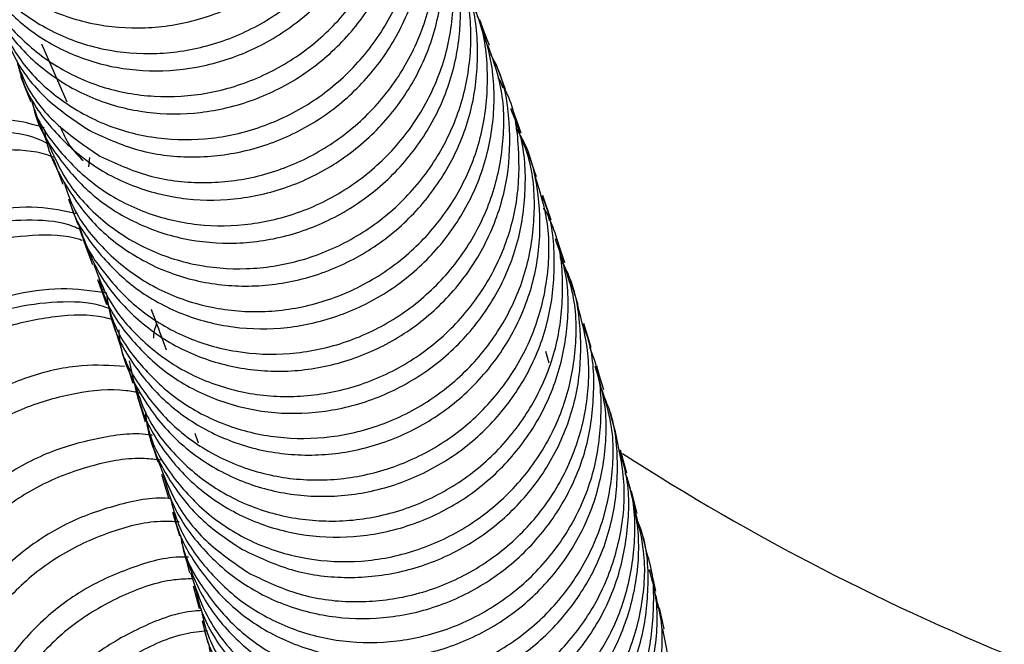
# Model space of a CAD drawing. Units: millimetres. Extents: x 45 to 914, y 59 to 1648.
# Drawn here: x 122 to 153, y 221 to 241 of the extents above; entities that cross this region are included whole.
import ezdxf

# ---------------------------------------------------------------- set-up
doc = ezdxf.new("R2010")
doc.units = ezdxf.units.MM

msp = doc.modelspace()

# ---------------------------------------------------------------- linework, layer by layer
at = {"color": 7, "linetype": 'Continuous', "lineweight": 25}
for p, q in [((122.958, 239.932), (123.748, 238.126)), ((124.462, 236.386), (124.428, 236.097)), ((138.877, 234.425), (138.616, 235.197)), ((139.728, 231.782), (139.488, 232.54)), ((138.814, 229.963), (138.713, 230.324)), ((127.753, 227.781), (127.853, 227.479)), ((141.245, 226.528), (141.051, 227.244)), ((141.571, 225.273), (141.389, 225.975)), ((127.053, 225.311), (127.266, 224.577)), ((141.873, 224.046), (141.703, 224.735)), ((127.694, 223.008), (127.883, 222.299)), ((142.228, 222.311), (142.166, 222.707)), ((142.41, 221.67), (142.265, 222.327)), ((127.979, 221.911), (128.156, 221.216))]:
    msp.add_line(p, q, dxfattribs=at)
at = {"color": 7, "linetype": 'Continuous', "lineweight": 25, "flags": 128}
for points in [[(136.951, 239.887), (136.801, 240.284), (136.65, 240.681)], [(137.458, 238.51), (137.313, 238.904), (137.167, 239.299)], [(122.301, 238.926), (122.463, 238.526), (122.626, 238.126)], [(137.947, 237.141), (137.807, 237.534), (137.666, 237.926)], [(122.818, 237.636), (122.975, 237.236), (123.133, 236.837)], [(138.42, 235.779), (138.285, 236.169), (138.149, 236.559)], [(123.318, 236.353), (123.471, 235.955), (123.624, 235.558)], [(123.799, 235.084), (123.947, 234.688), (124.095, 234.293)], [(124.262, 233.829), (124.406, 233.435), (124.549, 233.041)], [(139.313, 233.092), (139.188, 233.475), (139.062, 233.858)], [(124.711, 232.576), (124.849, 232.185), (124.987, 231.794)], [(125.144, 231.333), (125.277, 230.945), (125.41, 230.557)], [(140.133, 230.458), (140.018, 230.832), (139.904, 231.207)], [(125.559, 230.105), (125.687, 229.72), (125.815, 229.336)], [(140.524, 229.13), (140.415, 229.5), (140.306, 229.869)], [(125.955, 228.899), (126.078, 228.518), (126.201, 228.137)], [(140.895, 227.817), (140.792, 228.181), (140.689, 228.545)], [(126.354, 227.64), (126.472, 227.264), (126.589, 226.887)], [(126.702, 226.503), (126.814, 226.131), (126.926, 225.759)], [(127.385, 224.143), (127.485, 223.782), (127.585, 223.422)], [(142.152, 222.847), (142.074, 223.183), (141.995, 223.52)]]:
    msp.add_lwpolyline(points, dxfattribs=at)
at = {"color": 7, "linetype": 'Continuous', "lineweight": 25}
msp.add_arc((181.699, 290.211), 75, 237.23142, 259.24168, dxfattribs=at)
for points, knots in [([(119.812, 245.013), (119.836, 244.874), (119.948, 244.212), (120.557, 243.149), (121.595, 241.939), (122.958, 241.045), (124.518, 240.507), (126.195, 240.371), (127.881, 240.638), (129.475, 241.306), (130.883, 242.328), (132.012, 243.654), (132.801, 245.2), (133.201, 246.888), (133.156, 248.593), (132.907, 249.833), (132.574, 250.41), (132.523, 250.498)], [0, 0, 0, 0, 0.01985, 0.094222, 0.168595, 0.242968, 0.317342, 0.391717, 0.466093, 0.54047, 0.614848, 0.689227, 0.763606, 0.837986, 0.912366, 0.986746, 1, 1, 1, 1]), ([(120.515, 243.271), (120.65, 242.967), (120.999, 242.178), (121.972, 241.142), (123.317, 240.241), (124.882, 239.705), (126.558, 239.569), (128.245, 239.836), (129.839, 240.504), (131.247, 241.525), (132.377, 242.852), (133.166, 244.398), (133.566, 246.085), (133.522, 247.791), (133.272, 249.034), (132.936, 249.615), (132.884, 249.705)], [0, 0, 0, 0, 0.049182, 0.12721, 0.205242, 0.283277, 0.361314, 0.439353, 0.517392, 0.595431, 0.673468, 0.751504, 0.829536, 0.907565, 0.98559, 1, 1, 1, 1]), ([(120.712, 242.8), (120.76, 242.661), (120.978, 242.022), (121.749, 241.058), (122.977, 240.022), (124.474, 239.336), (126.116, 239.037), (127.812, 239.139), (129.456, 239.651), (130.951, 240.534), (132.201, 241.747), (133.136, 243.213), (133.695, 244.856), (133.83, 246.566), (133.644, 248.017), (133.27, 248.802), (133.14, 249.076)], [0, 0, 0, 0, 0.021672, 0.099721, 0.177771, 0.255821, 0.333872, 0.411925, 0.489978, 0.568033, 0.646088, 0.724144, 0.8022, 0.880257, 0.958313, 1, 1, 1, 1]), ([(121.068, 241.989), (121.114, 241.853), (121.332, 241.217), (122.103, 240.254), (123.33, 239.219), (124.827, 238.532), (126.47, 238.233), (128.167, 238.336), (129.811, 238.848), (131.306, 239.73), (132.557, 240.944), (133.492, 242.41), (134.051, 244.052), (134.187, 245.762), (134, 247.217), (133.625, 248.006), (133.493, 248.282)], [0, 0, 0, 0, 0.021289, 0.099328, 0.177371, 0.255417, 0.333465, 0.411515, 0.489565, 0.567615, 0.645664, 0.723711, 0.801755, 0.879796, 0.957832, 1, 1, 1, 1]), ([(121.244, 241.508), (121.459, 241.073), (121.909, 240.163), (123.036, 239.061), (124.433, 238.224), (126.031, 237.767), (127.719, 237.705), (129.397, 238.056), (130.965, 238.791), (132.323, 239.88), (133.395, 241.253), (134.106, 242.835), (134.428, 244.535), (134.303, 246.239), (133.938, 247.587), (133.491, 248.257), (133.359, 248.454)], [0, 0, 0, 0, 0.068608, 0.143603, 0.218598, 0.293595, 0.368593, 0.443591, 0.518591, 0.593591, 0.668593, 0.743594, 0.818596, 0.893598, 0.9686, 1, 1, 1, 1]), ([(121.592, 240.698), (121.806, 240.265), (122.255, 239.357), (123.38, 238.257), (124.777, 237.421), (126.376, 236.964), (128.064, 236.901), (129.743, 237.252), (131.311, 237.987), (132.669, 239.077), (133.741, 240.449), (134.455, 242.032), (134.766, 243.726), (134.689, 245.399), (134.311, 246.413), (134.131, 246.895)], [0, 0, 0, 0, 0.070986, 0.149014, 0.227046, 0.305079, 0.383114, 0.461151, 0.539186, 0.617221, 0.695254, 0.773284, 0.85131, 0.929332, 1, 1, 1, 1]), ([(124.449, 237.235), (124.944, 237.006), (125.934, 236.547), (127.611, 236.341), (129.303, 236.523), (130.93, 237.106), (132.382, 238.061), (133.58, 239.326), (134.44, 240.835), (134.928, 242.5), (134.966, 244.209), (134.766, 245.51), (134.433, 246.148), (134.362, 246.284)], [0, 0, 0, 0, 0.09737, 0.19472, 0.292082, 0.389445, 0.486809, 0.584174, 0.68154, 0.778906, 0.876273, 0.973639, 1, 1, 1, 1]), ([(124.784, 236.432), (125.279, 236.203), (126.27, 235.744), (127.947, 235.538), (129.64, 235.72), (131.266, 236.303), (132.719, 237.258), (133.918, 238.523), (134.778, 240.032), (135.267, 241.696), (135.305, 243.406), (135.103, 244.71), (134.769, 245.352), (134.696, 245.491)], [0, 0, 0, 0, 0.097318, 0.194618, 0.291928, 0.389239, 0.486548, 0.583854, 0.681157, 0.778456, 0.87575, 0.973038, 1, 1, 1, 1]), ([(122.184, 239.411), (122.253, 239.155), (122.46, 238.386), (123.232, 237.276), (124.407, 236.177), (125.866, 235.418), (127.489, 235.03), (129.186, 235.052), (130.853, 235.475), (132.387, 236.287), (133.698, 237.434), (134.7, 238.856), (135.345, 240.468), (135.562, 242.173), (135.441, 243.687), (135.082, 244.54), (134.942, 244.87)], [0, 0, 0, 0, 0.038137, 0.114285, 0.190434, 0.266584, 0.342736, 0.418888, 0.495041, 0.571196, 0.647351, 0.723507, 0.799663, 0.875819, 0.951975, 1, 1, 1, 1]), ([(122.702, 237.99), (122.707, 237.961), (122.812, 237.412), (123.396, 236.454), (124.427, 235.236), (125.799, 234.337), (127.364, 233.792), (129.047, 233.649), (130.739, 233.909), (132.339, 234.571), (133.751, 235.587), (134.886, 236.909), (135.679, 238.453), (136.079, 240.138), (136.048, 241.85), (135.727, 243.263), (135.285, 244), (135.135, 244.249)], [0, 0, 0, 0, 0.004081, 0.077785, 0.151489, 0.225195, 0.298901, 0.372609, 0.446318, 0.520027, 0.593738, 0.667449, 0.74116, 0.814872, 0.888583, 0.962295, 1, 1, 1, 1]), ([(122.656, 238.136), (122.684, 238.04), (122.859, 237.437), (123.566, 236.478), (124.73, 235.374), (126.193, 234.616), (127.815, 234.228), (129.513, 234.25), (131.181, 234.673), (132.714, 235.485), (134.026, 236.632), (135.028, 238.054), (135.674, 239.666), (135.891, 241.371), (135.77, 242.888), (135.409, 243.744), (135.268, 244.078)], [0, 0, 0, 0, 0.014649, 0.09262, 0.170595, 0.248572, 0.326552, 0.404532, 0.482512, 0.560491, 0.638469, 0.716443, 0.794414, 0.872381, 0.950343, 1, 1, 1, 1]), ([(123.165, 236.843), (123.338, 236.446), (123.725, 235.563), (124.758, 234.441), (126.112, 233.536), (127.683, 232.992), (129.364, 232.849), (131.057, 233.11), (132.657, 233.771), (134.07, 234.787), (135.204, 236.109), (136.001, 237.654), (136.391, 239.334), (136.398, 241.061), (136.05, 242.143), (135.877, 242.682)], [0, 0, 0, 0, 0.063652, 0.141703, 0.219757, 0.297813, 0.37587, 0.453928, 0.531984, 0.610038, 0.68809, 0.766138, 0.844182, 0.922222, 1, 1, 1, 1]), ([(123.061, 237.223), (123.062, 237.21), (123.11, 236.667), (123.587, 235.669), (124.481, 234.352), (125.748, 233.321), (127.241, 232.624), (128.892, 232.319), (130.594, 232.414), (132.243, 232.919), (133.743, 233.795), (134.998, 235.004), (135.937, 236.467), (136.501, 238.109), (136.633, 239.817), (136.478, 241.173), (136.155, 241.871), (136.07, 242.055)], [0, 0, 0, 0, 0.001842, 0.07657, 0.151299, 0.226029, 0.30076, 0.375493, 0.450226, 0.524961, 0.599696, 0.674432, 0.749169, 0.823906, 0.898643, 0.973379, 1, 1, 1, 1]), ([(123.672, 235.576), (123.749, 235.347), (123.992, 234.614), (124.809, 233.562), (126.049, 232.523), (127.55, 231.828), (129.2, 231.521), (130.902, 231.617), (132.552, 232.121), (134.052, 232.998), (135.308, 234.207), (136.247, 235.669), (136.811, 237.311), (136.944, 239.019), (136.788, 240.379), (136.463, 241.08), (136.377, 241.267)], [0, 0, 0, 0, 0.0354539, 0.1134766, 0.1915024, 0.2695303, 0.3475595, 0.425589, 0.5036174, 0.5816439, 0.6596677, 0.7376878, 0.8157039, 0.8937155, 0.971723, 1, 1, 1, 1]), ([(123.814, 235.098), (123.826, 235.048), (123.965, 234.482), (124.602, 233.529), (125.708, 232.366), (127.127, 231.528), (128.727, 231.061), (130.422, 230.991), (132.106, 231.335), (133.679, 232.064), (135.042, 233.148), (136.118, 234.516), (136.835, 236.098), (137.149, 237.792), (137.066, 239.516), (136.668, 240.581), (136.469, 241.113)], [0, 0, 0, 0, 0.007424, 0.083788, 0.160152, 0.236518, 0.312885, 0.389253, 0.465622, 0.541992, 0.618364, 0.694735, 0.771107, 0.847479, 0.92385, 1, 1, 1, 1]), ([(121.682, 240.554), (121.826, 240.173), (122.155, 239.296), (123.103, 238.131), (124, 237.534), (124.449, 237.235)], [0, 0, 0, 0, 0.277939, 0.63893, 1, 1, 1, 1]), ([(124.112, 234.297), (124.124, 234.25), (124.262, 233.687), (124.9, 232.736), (126.005, 231.573), (127.425, 230.735), (129.025, 230.268), (130.72, 230.197), (132.405, 230.541), (133.978, 231.27), (135.342, 232.354), (136.418, 233.722), (137.136, 235.304), (137.446, 236.996), (137.388, 238.568), (137.052, 239.488), (136.911, 239.874)], [0, 0, 0, 0, 0.007189, 0.085221, 0.163255, 0.241292, 0.319331, 0.39737, 0.475408, 0.553445, 0.631478, 0.709508, 0.787534, 0.865555, 0.943571, 1, 1, 1, 1]), ([(124.153, 234.185), (124.331, 233.702), (124.694, 232.719), (125.716, 231.479), (127.02, 230.499), (128.561, 229.879), (130.231, 229.644), (131.933, 229.823), (133.563, 230.398), (135.021, 231.347), (136.224, 232.608), (137.087, 234.114), (137.578, 235.778), (137.62, 237.489), (137.414, 238.808), (137.072, 239.464), (136.992, 239.617)], [0, 0, 0, 0, 0.072795, 0.148157, 0.22352, 0.298883, 0.374249, 0.449615, 0.524982, 0.600351, 0.67572, 0.751089, 0.826458, 0.901827, 0.977195, 1, 1, 1, 1]), ([(122.22, 239.28), (122.306, 239.061), (122.584, 238.349), (123.444, 237.331), (124.337, 236.732), (124.784, 236.432)], [0, 0, 0, 0, 0.182198, 0.591046, 1, 1, 1, 1]), ([(137.378, 238.549), (137.356, 238.627), (137.324, 238.743), (137.252, 238.839), (137.228, 238.871)], [0, 0, 0, 0, 0.669982, 1, 1, 1, 1]), ([(124.59, 233.049), (124.727, 232.686), (125.052, 231.825), (126.006, 230.692), (127.307, 229.71), (128.849, 229.09), (130.519, 228.855), (132.221, 229.034), (133.853, 229.608), (135.311, 230.557), (136.514, 231.818), (137.377, 233.324), (137.871, 234.988), (137.903, 236.695), (137.742, 237.907), (137.463, 238.462), (137.438, 238.511)], [0, 0, 0, 0, 0.0567416, 0.1347251, 0.2127117, 0.2907001, 0.3686886, 0.4466766, 0.5246631, 0.6026465, 0.6806264, 0.7586021, 0.8365729, 0.9145393, 0.9925009, 1, 1, 1, 1]), ([(124.755, 232.6), (124.808, 232.408), (125.004, 231.704), (125.753, 230.65), (126.931, 229.54), (128.397, 228.772), (130.026, 228.374), (131.73, 228.388), (133.402, 228.803), (134.941, 229.608), (136.258, 230.749), (137.263, 232.168), (137.912, 233.779), (138.127, 235.482), (138.031, 236.902), (137.716, 237.668), (137.617, 237.908)], [0, 0, 0, 0, 0.029045, 0.106985, 0.184925, 0.262866, 0.340809, 0.418754, 0.496699, 0.574646, 0.652593, 0.730541, 0.808488, 0.886436, 0.964383, 1, 1, 1, 1]), ([(123.052, 237.315), (122.709, 237.412), (121.954, 237.626), (120.539, 237.58), (118.972, 237.248), (117.403, 236.588), (115.938, 235.657), (114.665, 234.491), (113.673, 233.153), (113.012, 231.721), (112.735, 230.261), (112.885, 228.881), (113.202, 227.914), (113.567, 227.504), (113.626, 227.437)], [0, 0, 0, 0, 0.075375, 0.166058, 0.256719, 0.347375, 0.438047, 0.528701, 0.619384, 0.710074, 0.800777, 0.89152, 0.982263, 1, 1, 1, 1]), ([(123.219, 236.769), (123.133, 236.821), (122.744, 237.058), (121.788, 237.217), (120.436, 237.201), (118.976, 236.874), (117.526, 236.255), (116.169, 235.381), (114.992, 234.291), (114.073, 233.04), (113.469, 231.702), (113.206, 230.394), (113.327, 229.599), (113.383, 229.229)], [0, 0, 0, 0, 0.027966, 0.12648, 0.225001, 0.323498, 0.421985, 0.520493, 0.61898, 0.717501, 0.816029, 0.914574, 1, 1, 1, 1]), ([(123.541, 237.366), (123.629, 237.153), (123.797, 236.75), (124.108, 236.439), (124.255, 236.292)], [0, 0, 0, 0, 0.5281485, 1, 1, 1, 1]), ([(124.978, 232.158), (125.022, 231.88), (125.151, 231.074), (125.811, 229.87), (126.868, 228.648), (128.242, 227.738), (129.814, 227.183), (131.503, 227.031), (133.201, 227.282), (134.806, 227.936), (136.224, 228.946), (137.362, 230.264), (138.159, 231.806), (138.564, 233.491), (138.528, 235.202), (138.253, 236.509), (137.879, 237.15), (137.792, 237.299)], [0, 0, 0, 0, 0.038126, 0.11042, 0.182715, 0.255011, 0.327309, 0.399608, 0.471908, 0.544208, 0.61651, 0.688812, 0.761115, 0.833417, 0.905719, 0.978019, 1, 1, 1, 1]), ([(125.034, 231.809), (125.087, 231.62), (125.283, 230.919), (126.031, 229.866), (127.208, 228.756), (128.675, 227.988), (130.304, 227.59), (132.008, 227.603), (133.682, 228.018), (135.221, 228.823), (136.538, 229.964), (137.543, 231.382), (138.193, 232.993), (138.409, 234.696), (138.312, 236.119), (137.995, 236.889), (137.895, 237.132)], [0, 0, 0, 0, 0.0286677, 0.1066079, 0.1845507, 0.2624959, 0.3404416, 0.4183869, 0.4963308, 0.5742717, 0.652209, 0.730142, 0.8080702, 0.8859933, 0.9639117, 1, 1, 1, 1]), ([(123.347, 236.383), (123.328, 236.392), (122.926, 236.578), (121.907, 236.654), (120.388, 236.567), (118.79, 236.106), (117.253, 235.338), (115.859, 234.294), (114.708, 233.022), (113.861, 231.599), (113.373, 230.093), (113.31, 228.606), (113.504, 227.454), (113.852, 226.895), (113.948, 226.74)], [0, 0, 0, 0, 0.004868, 0.100297, 0.195804, 0.29137, 0.387054, 0.482819, 0.578682, 0.674648, 0.770669, 0.866774, 0.962911, 1, 1, 1, 1]), ([(125.41, 230.557), (125.41, 230.556), (125.516, 230.034), (126.097, 229.098), (127.131, 227.869), (128.511, 226.961), (130.082, 226.405), (131.772, 226.252), (133.47, 226.504), (135.076, 227.157), (136.494, 228.167), (137.632, 229.485), (138.433, 231.027), (138.823, 232.706), (138.842, 234.336), (138.531, 235.325), (138.391, 235.771)], [0, 0, 0, 0, 0.0000644, 0.078058, 0.1560551, 0.2340542, 0.3120549, 0.390055, 0.4680536, 0.5460496, 0.6240421, 0.70203, 0.7800128, 0.8579906, 0.9359633, 1, 1, 1, 1]), ([(125.369, 231), (125.377, 230.889), (125.424, 230.246), (125.92, 229.146), (126.83, 227.82), (128.101, 226.779), (129.602, 226.071), (131.259, 225.755), (132.967, 225.841), (134.622, 226.337), (136.127, 227.207), (137.387, 228.411), (138.328, 229.871), (138.897, 231.512), (139.025, 233.219), (138.902, 234.482), (138.629, 235.093), (138.588, 235.185)], [0, 0, 0, 0, 0.01542, 0.090124, 0.164831, 0.239539, 0.314248, 0.388959, 0.463671, 0.538384, 0.613098, 0.687812, 0.762527, 0.837242, 0.911956, 0.98667, 1, 1, 1, 1]), ([(124.073, 234.631), (123.67, 234.714), (122.814, 234.892), (121.31, 234.764), (119.721, 234.322), (118.18, 233.556), (116.785, 232.518), (115.631, 231.25), (114.782, 229.832), (114.295, 228.333), (114.22, 226.846), (114.49, 225.492), (114.971, 224.756), (115.193, 224.417)], [0, 0, 0, 0, 0.083117, 0.176165, 0.269184, 0.362225, 0.455252, 0.548288, 0.641351, 0.734407, 0.827505, 0.920613, 1, 1, 1, 1]), ([(138.832, 234.415), (138.817, 234.473), (138.781, 234.614), (138.695, 234.733), (138.645, 234.802)], [0, 0, 0, 0, 0.415376, 1, 1, 1, 1]), ([(124.176, 234.131), (124.102, 234.167), (123.678, 234.371), (122.674, 234.462), (121.261, 234.371), (119.781, 233.942), (118.357, 233.225), (117.064, 232.253), (116, 231.069), (115.206, 229.741), (114.792, 228.352), (114.66, 227.365), (114.769, 226.901), (114.777, 226.869)], [0, 0, 0, 0, 0.022863, 0.130558, 0.23825, 0.345908, 0.45359, 0.561258, 0.668936, 0.776645, 0.88435, 0.992103, 1, 1, 1, 1]), ([(125.864, 229.344), (125.968, 229.025), (126.238, 228.197), (127.104, 227.054), (128.354, 226.006), (129.861, 225.3), (131.517, 224.983), (133.225, 225.069), (134.881, 225.565), (136.387, 226.434), (137.647, 227.638), (138.589, 229.098), (139.158, 230.739), (139.286, 232.445), (139.163, 233.711), (138.888, 234.326), (138.845, 234.421)], [0, 0, 0, 0, 0.049075, 0.127124, 0.205176, 0.28323, 0.361283, 0.439335, 0.517385, 0.595431, 0.673472, 0.751509, 0.82954, 0.907565, 0.985586, 1, 1, 1, 1]), ([(124.227, 233.796), (124.203, 233.805), (123.752, 233.969), (122.68, 233.982), (121.111, 233.792), (119.517, 233.213), (118.027, 232.335), (116.729, 231.177), (115.707, 229.81), (115.019, 228.311), (114.714, 226.751), (114.85, 225.251), (115.102, 224.26), (115.397, 223.859), (115.399, 223.856)], [0, 0, 0, 0, 0.005608, 0.1046, 0.203645, 0.302786, 0.402031, 0.501357, 0.600807, 0.700324, 0.799919, 0.899582, 0.999248, 1, 1, 1, 1]), ([(125.702, 230.041), (125.808, 229.515), (126.019, 228.464), (126.838, 227.056), (127.977, 225.891), (129.395, 225.039), (131.004, 224.562), (132.705, 224.481), (134.394, 224.815), (135.973, 225.537), (137.34, 226.615), (138.42, 227.98), (139.142, 229.56), (139.45, 231.253), (139.41, 232.725), (139.116, 233.552), (139.013, 233.842)], [0, 0, 0, 0, 0.073838, 0.147678, 0.22152, 0.295362, 0.369207, 0.443053, 0.5169, 0.590748, 0.664596, 0.738445, 0.812294, 0.886142, 0.95999, 1, 1, 1, 1]), ([(129.236, 224.144), (129.736, 223.908), (130.734, 223.436), (132.424, 223.21), (134.128, 223.373), (135.766, 223.941), (137.228, 224.883), (138.435, 226.14), (139.302, 227.644), (139.795, 229.307), (139.84, 231.021), (139.623, 232.376), (139.262, 233.065), (139.166, 233.249)], [0, 0, 0, 0, 0.096483, 0.192947, 0.289423, 0.385901, 0.482379, 0.578858, 0.675338, 0.771816, 0.868294, 0.964771, 1, 1, 1, 1]), ([(126.241, 228.148), (126.273, 228.007), (126.427, 227.346), (127.099, 226.297), (128.22, 225.126), (129.644, 224.275), (131.252, 223.797), (132.953, 223.716), (134.643, 224.05), (136.222, 224.771), (137.59, 225.85), (138.669, 227.214), (139.392, 228.794), (139.7, 230.486), (139.661, 231.961), (139.365, 232.792), (139.261, 233.085)], [0, 0, 0, 0, 0.0210865, 0.0991067, 0.1771305, 0.2551563, 0.3331821, 0.4112071, 0.4892294, 0.5672483, 0.6452626, 0.7232718, 0.8012751, 0.8792727, 0.9572653, 1, 1, 1, 1]), ([(124.978, 232.158), (124.516, 232.222), (123.57, 232.353), (121.992, 232.122), (120.405, 231.562), (118.91, 230.686), (117.611, 229.534), (116.587, 228.172), (115.896, 226.677), (115.594, 225.125), (115.712, 223.621), (116.049, 222.498), (116.455, 221.98), (116.557, 221.85)], [0, 0, 0, 0, 0.092845, 0.189999, 0.287153, 0.384315, 0.481463, 0.578646, 0.675826, 0.773027, 0.87026, 0.967487, 1, 1, 1, 1]), ([(125.11, 231.651), (125.014, 231.687), (124.527, 231.873), (123.457, 231.905), (121.997, 231.719), (120.521, 231.181), (119.139, 230.363), (117.937, 229.285), (116.987, 228.013), (116.357, 226.619), (116.072, 225.253), (116.174, 224.408), (116.22, 224.027)], [0, 0, 0, 0, 0.02699, 0.137307, 0.247588, 0.35787, 0.468159, 0.578432, 0.688747, 0.799058, 0.909397, 1, 1, 1, 1]), ([(126.381, 231.653), (126.484, 231.383), (126.646, 230.959), (126.798, 230.534), (126.854, 230.38)], [0, 0, 0, 0, 0.6361198, 1, 1, 1, 1]), ([(129.473, 223.388), (129.973, 223.152), (130.971, 222.68), (132.661, 222.453), (134.366, 222.617), (136.004, 223.184), (137.467, 224.126), (138.673, 225.382), (139.544, 226.887), (140.024, 228.545), (140.116, 230.224), (139.842, 231.277), (139.711, 231.778)], [0, 0, 0, 0, 0.100955, 0.201889, 0.302829, 0.403765, 0.504695, 0.605618, 0.706534, 0.807441, 0.908342, 1, 1, 1, 1]), ([(125.187, 231.319), (125.1, 231.344), (124.552, 231.501), (123.379, 231.449), (121.781, 231.135), (120.214, 230.436), (118.794, 229.435), (117.61, 228.166), (116.73, 226.708), (116.217, 225.135), (116.111, 223.545), (116.337, 222.167), (116.751, 221.425), (116.917, 221.129)], [0, 0, 0, 0, 0.019223, 0.120331, 0.221521, 0.322808, 0.424194, 0.525684, 0.627271, 0.728942, 0.830684, 0.932475, 1, 1, 1, 1]), ([(126.555, 231.19), (126.511, 231.074), (126.455, 230.927), (126.457, 230.775), (126.457, 230.743)], [0, 0, 0, 0, 0.791097, 1, 1, 1, 1]), ([(126.749, 226.527), (126.827, 226.237), (127.045, 225.429), (127.841, 224.275), (129.03, 223.156), (130.502, 222.377), (132.137, 221.969), (133.846, 221.973), (135.524, 222.381), (137.067, 223.181), (138.387, 224.318), (139.395, 225.736), (140.049, 227.348), (140.258, 229.053), (140.189, 230.375), (139.922, 231.048), (139.864, 231.192)], [0, 0, 0, 0, 0.043654, 0.121578, 0.199505, 0.277434, 0.355364, 0.433296, 0.511229, 0.589164, 0.667099, 0.745034, 0.822969, 0.900904, 0.978838, 1, 1, 1, 1]), ([(126.975, 225.775), (127.053, 225.487), (127.271, 224.681), (128.066, 223.529), (129.255, 222.41), (130.727, 221.63), (132.363, 221.222), (134.072, 221.226), (135.751, 221.633), (137.294, 222.433), (138.615, 223.57), (139.624, 224.987), (140.278, 226.599), (140.488, 228.304), (140.418, 229.629), (140.149, 230.306), (140.09, 230.453)], [0, 0, 0, 0, 0.043274, 0.121206, 0.199141, 0.277078, 0.355014, 0.432948, 0.510878, 0.588804, 0.666725, 0.744639, 0.822546, 0.900447, 0.978343, 1, 1, 1, 1]), ([(125.555, 229.861), (125.115, 229.889), (124.166, 229.948), (122.617, 229.603), (121.054, 228.924), (119.63, 227.924), (118.444, 226.662), (117.562, 225.209), (117.051, 223.644), (116.924, 222.048), (117.25, 220.546), (117.637, 219.553), (117.997, 219.162), (118.011, 219.148)], [0, 0, 0, 0, 0.087181, 0.188142, 0.289101, 0.39006, 0.491028, 0.592008, 0.693006, 0.794025, 0.89507, 0.996137, 1, 1, 1, 1]), ([(127.084, 225.326), (127.103, 225.222), (127.219, 224.589), (127.83, 223.543), (128.882, 222.306), (130.265, 221.385), (131.843, 220.818), (133.538, 220.656), (135.242, 220.898), (136.851, 221.546), (138.273, 222.551), (139.414, 223.867), (140.218, 225.41), (140.605, 227.092), (140.637, 228.619), (140.364, 229.511), (140.258, 229.857)], [0, 0, 0, 0, 0.015478, 0.093403, 0.17133, 0.249259, 0.32719, 0.405123, 0.483058, 0.560993, 0.63893, 0.716867, 0.794803, 0.872739, 0.950674, 1, 1, 1, 1]), ([(126.062, 229.019), (125.909, 229.052), (125.266, 229.188), (124.005, 229.053), (122.4, 228.61), (120.881, 227.786), (119.549, 226.666), (118.491, 225.293), (117.769, 223.755), (117.431, 222.126), (117.521, 220.52), (117.835, 219.312), (118.227, 218.739), (118.322, 218.601)], [0, 0, 0, 0, 0.03227, 0.135741, 0.239299, 0.342955, 0.446713, 0.550573, 0.654523, 0.758554, 0.862645, 0.966778, 1, 1, 1, 1]), ([(127.298, 224.584), (127.317, 224.482), (127.433, 223.852), (128.044, 222.808), (129.096, 221.57), (130.479, 220.649), (132.058, 220.082), (133.753, 219.919), (135.457, 220.161), (137.067, 220.808), (138.49, 221.813), (139.631, 223.128), (140.435, 224.672), (140.823, 226.352), (140.855, 227.883), (140.581, 228.778), (140.474, 229.127)], [0, 0, 0, 0, 0.015088, 0.093022, 0.17096, 0.2489, 0.32684, 0.404778, 0.482713, 0.560644, 0.638569, 0.716487, 0.794398, 0.872303, 0.950201, 1, 1, 1, 1]), ([(127.318, 224.406), (127.479, 223.891), (127.803, 222.862), (128.772, 221.534), (130.035, 220.477), (131.546, 219.758), (133.209, 219.43), (134.922, 219.505), (136.583, 219.994), (138.092, 220.858), (139.355, 222.059), (140.3, 223.518), (140.87, 225.162), (141.002, 226.874), (140.869, 228.174), (140.578, 228.819), (140.522, 228.944)], [0, 0, 0, 0, 0.075518, 0.151037, 0.226559, 0.302083, 0.377608, 0.453136, 0.528664, 0.604194, 0.679724, 0.755254, 0.830784, 0.906312, 0.98184, 1, 1, 1, 1]), ([(126.202, 228.44), (126.226, 228.241), (126.312, 227.51), (126.886, 226.351), (127.867, 225.055), (128.78, 224.448), (129.236, 224.144)], [0, 0, 0, 0, 0.110762, 0.407166, 0.70355, 1, 1, 1, 1]), ([(126.425, 227.709), (126.414, 227.711), (125.91, 227.807), (124.793, 227.658), (123.192, 227.234), (121.669, 226.412), (120.336, 225.298), (119.276, 223.931), (118.551, 222.398), (118.213, 220.776), (118.292, 219.17), (118.677, 217.816), (119.174, 217.116), (119.368, 216.843)], [0, 0, 0, 0, 0.002225, 0.105739, 0.209244, 0.31275, 0.416259, 0.519778, 0.623312, 0.726865, 0.830442, 0.934043, 1, 1, 1, 1]), ([(127.616, 223.423), (127.752, 222.998), (128.052, 222.059), (128.976, 220.811), (130.237, 219.752), (131.749, 219.033), (133.412, 218.705), (135.126, 218.78), (136.787, 219.268), (138.297, 220.132), (139.56, 221.332), (140.508, 222.792), (141.066, 224.43), (141.246, 226.151), (141.01, 227.264), (140.893, 227.817)], [0, 0, 0, 0, 0.064599, 0.142643, 0.220689, 0.298736, 0.376781, 0.454824, 0.532862, 0.610894, 0.68892, 0.766938, 0.844949, 0.922953, 1, 1, 1, 1]), ([(127.742, 223.03), (127.799, 222.777), (127.972, 221.998), (128.688, 220.835), (129.823, 219.652), (131.251, 218.787), (132.865, 218.298), (134.572, 218.206), (136.267, 218.531), (137.85, 219.245), (139.222, 220.32), (140.304, 221.682), (141.031, 223.264), (141.333, 224.959), (141.317, 226.323), (141.069, 227.046), (141.006, 227.23)], [0, 0, 0, 0, 0.03744, 0.115436, 0.193433, 0.271433, 0.349436, 0.42744, 0.505445, 0.583452, 0.661459, 0.739467, 0.817474, 0.89548, 0.973486, 1, 1, 1, 1]), ([(126.688, 226.933), (126.52, 226.955), (125.836, 227.043), (124.554, 226.808), (122.967, 226.233), (121.514, 225.281), (120.288, 224.045), (119.372, 222.577), (118.813, 220.968), (118.667, 219.308), (118.901, 217.678), (119.39, 216.721), (119.633, 216.244)], [0, 0, 0, 0, 0.035002, 0.141965, 0.24902, 0.356175, 0.463432, 0.570788, 0.678231, 0.785748, 0.893318, 1, 1, 1, 1]), ([(126.615, 226.888), (126.778, 226.457), (127.129, 225.525), (128.114, 224.303), (129.02, 223.693), (129.473, 223.388)], [0, 0, 0, 0, 0.30073, 0.650323, 1, 1, 1, 1]), ([(127.933, 222.312), (127.989, 222.062), (128.162, 221.285), (128.878, 220.123), (130.013, 218.94), (131.441, 218.075), (133.056, 217.585), (134.764, 217.492), (136.459, 217.817), (138.043, 218.531), (139.415, 219.605), (140.497, 220.967), (141.224, 222.549), (141.528, 224.243), (141.511, 225.61), (141.262, 226.336), (141.197, 226.523)], [0, 0, 0, 0, 0.037072, 0.11508, 0.19309, 0.271101, 0.349112, 0.427121, 0.505124, 0.583122, 0.661114, 0.739097, 0.817074, 0.895042, 0.973004, 1, 1, 1, 1]), ([(128, 221.924), (128.01, 221.856), (128.094, 221.252), (128.64, 220.204), (129.63, 218.909), (130.963, 217.907), (132.514, 217.26), (134.197, 217.001), (135.911, 217.16), (137.552, 217.718), (139.019, 218.655), (140.229, 219.908), (141.101, 221.414), (141.584, 223.075), (141.675, 224.791), (141.391, 225.879), (141.252, 226.413)], [0, 0, 0, 0, 0.009798, 0.08617, 0.162545, 0.238921, 0.3153, 0.391681, 0.468064, 0.544448, 0.620832, 0.697217, 0.773602, 0.849986, 0.926369, 1, 1, 1, 1]), ([(127.002, 225.728), (126.976, 225.731), (126.432, 225.792), (125.293, 225.555), (123.708, 224.999), (122.252, 224.048), (121.024, 222.819), (120.105, 221.356), (119.547, 219.754), (119.387, 218.092), (119.661, 216.49), (120.1, 215.329), (120.538, 214.809), (120.63, 214.701)], [0, 0, 0, 0, 0.005482, 0.112803, 0.22012, 0.327438, 0.434762, 0.542099, 0.649453, 0.756829, 0.864228, 0.971653, 1, 1, 1, 1]), ([(128.178, 221.219), (128.187, 221.153), (128.271, 220.553), (128.817, 219.506), (129.808, 218.211), (131.141, 217.209), (132.692, 216.561), (134.376, 216.302), (136.09, 216.46), (137.732, 217.017), (139.2, 217.954), (140.409, 219.206), (141.284, 220.712), (141.762, 222.372), (141.863, 223.935), (141.625, 224.877), (141.528, 225.263)], [0, 0, 0, 0, 0.009621, 0.087631, 0.165646, 0.243663, 0.321679, 0.399694, 0.477704, 0.555708, 0.633705, 0.711695, 0.789677, 0.867651, 0.945617, 1, 1, 1, 1]), ([(127.259, 225.006), (127.065, 225.015), (126.338, 225.052), (125.04, 224.707), (123.491, 223.996), (122.123, 222.917), (121.019, 221.572), (120.255, 220.02), (119.867, 218.354), (119.91, 216.677), (120.262, 215.224), (120.757, 214.448), (120.955, 214.136)], [0, 0, 0, 0, 0.040203, 0.150532, 0.260957, 0.371483, 0.482109, 0.592828, 0.703629, 0.814498, 0.925409, 1, 1, 1, 1]), ([(128.275, 220.864), (128.383, 220.456), (128.629, 219.524), (129.481, 218.249), (130.683, 217.115), (132.161, 216.318), (133.803, 215.895), (135.519, 215.886), (137.203, 216.282), (138.751, 217.073), (140.076, 218.204), (141.088, 219.619), (141.744, 221.231), (141.956, 222.938), (141.888, 224.261), (141.622, 224.934), (141.566, 225.076)], [0, 0, 0, 0, 0.059556, 0.136214, 0.212874, 0.289537, 0.366202, 0.442869, 0.519537, 0.596207, 0.672877, 0.749547, 0.826216, 0.902884, 0.979551, 1, 1, 1, 1]), ([(128.442, 220.174), (128.549, 219.769), (128.794, 218.838), (129.646, 217.566), (130.849, 216.431), (132.327, 215.634), (133.97, 215.21), (135.686, 215.2), (137.37, 215.595), (138.919, 216.386), (140.245, 217.517), (141.256, 218.93), (141.916, 220.543), (142.117, 222.247), (142.084, 223.455), (141.872, 224.021), (141.86, 224.052)], [0, 0, 0, 0, 0.0601841, 0.1381391, 0.2160965, 0.2940549, 0.3720111, 0.4499638, 0.5279108, 0.605851, 0.683783, 0.7617069, 0.8396222, 0.9175294, 0.9954298, 1, 1, 1, 1]), ([(127.547, 223.905), (127.487, 223.908), (126.892, 223.928), (125.728, 223.596), (124.179, 222.901), (122.809, 221.825), (121.702, 220.485), (120.936, 218.939), (120.546, 217.278), (120.586, 215.607), (120.936, 214.162), (121.426, 213.393), (121.622, 213.086)], [0, 0, 0, 0, 0.012842, 0.12674, 0.240635, 0.354534, 0.468442, 0.582366, 0.696308, 0.810273, 0.924265, 1, 1, 1, 1]), ([(128.529, 219.844), (128.569, 219.612), (128.7, 218.844), (129.354, 217.663), (130.423, 216.411), (131.811, 215.472), (133.397, 214.888), (135.099, 214.711), (136.809, 214.941), (138.424, 215.578), (139.851, 216.576), (140.995, 217.888), (141.804, 219.43), (142.187, 221.112), (142.238, 222.514), (142.011, 223.285), (141.946, 223.507)], [0, 0, 0, 0, 0.033744, 0.111629, 0.189517, 0.267407, 0.345299, 0.423194, 0.50109, 0.578988, 0.656886, 0.734785, 0.812683, 0.89058, 0.968476, 1, 1, 1, 1]), ([(127.69, 223.231), (127.492, 223.225), (126.749, 223.199), (125.471, 222.742), (123.981, 221.895), (122.715, 220.694), (121.745, 219.248), (121.143, 217.626), (120.93, 215.92), (121.161, 214.247), (121.591, 212.971), (122.056, 212.367), (122.18, 212.205)], [0, 0, 0, 0, 0.041603, 0.155848, 0.27019, 0.384632, 0.499171, 0.6138, 0.728504, 0.843266, 0.958065, 1, 1, 1, 1]), ([(128.682, 219.17), (128.721, 218.94), (128.852, 218.175), (129.506, 216.996), (130.575, 215.743), (131.964, 214.803), (133.551, 214.219), (135.252, 214.041), (136.963, 214.27), (138.579, 214.907), (140.006, 215.904), (141.151, 217.215), (141.96, 218.757), (142.344, 220.438), (142.395, 221.843), (142.167, 222.617), (142.101, 222.843)], [0, 0, 0, 0, 0.03339, 0.11129, 0.189194, 0.2671, 0.345004, 0.422904, 0.5008, 0.578688, 0.656569, 0.734441, 0.812303, 0.890158, 0.968004, 1, 1, 1, 1]), ([(127.953, 222.236), (127.88, 222.232), (127.262, 222.204), (126.108, 221.768), (124.616, 220.937), (123.348, 219.739), (122.376, 218.299), (121.772, 216.681), (121.557, 214.98), (121.786, 213.313), (122.212, 212.044), (122.672, 211.446), (122.794, 211.289)], [0, 0, 0, 0, 0.015757, 0.133493, 0.251229, 0.36897, 0.486724, 0.604494, 0.722286, 0.840102, 0.957943, 1, 1, 1, 1]), ([(128.147, 221.609), (127.914, 221.582), (127.131, 221.49), (125.857, 220.91), (124.444, 219.928), (123.295, 218.613), (122.471, 217.078), (122.038, 215.4), (122.001, 213.671), (122.42, 212.027), (122.889, 210.917), (123.297, 210.465), (123.327, 210.432)], [0, 0, 0, 0, 0.04981, 0.167125, 0.284536, 0.402045, 0.519646, 0.637331, 0.755082, 0.872884, 0.990714, 1, 1, 1, 1]), ([(128.852, 218.185), (128.856, 218.141), (128.91, 217.555), (129.405, 216.5), (130.323, 215.141), (131.61, 214.068), (133.125, 213.329), (134.796, 212.985), (136.516, 213.045), (138.183, 213.522), (139.699, 214.377), (140.965, 215.572), (141.919, 217.029), (142.474, 218.667), (142.657, 220.257), (142.457, 221.241), (142.371, 221.664)], [0, 0, 0, 0, 0.006289, 0.084229, 0.162172, 0.240119, 0.318064, 0.396007, 0.473945, 0.551876, 0.629799, 0.707712, 0.785617, 0.863512, 0.941398, 1, 1, 1, 1])]:
    msp.add_open_spline(points, degree=3, knots=knots, dxfattribs=at)

doc.saveas('drawing.dxf')
